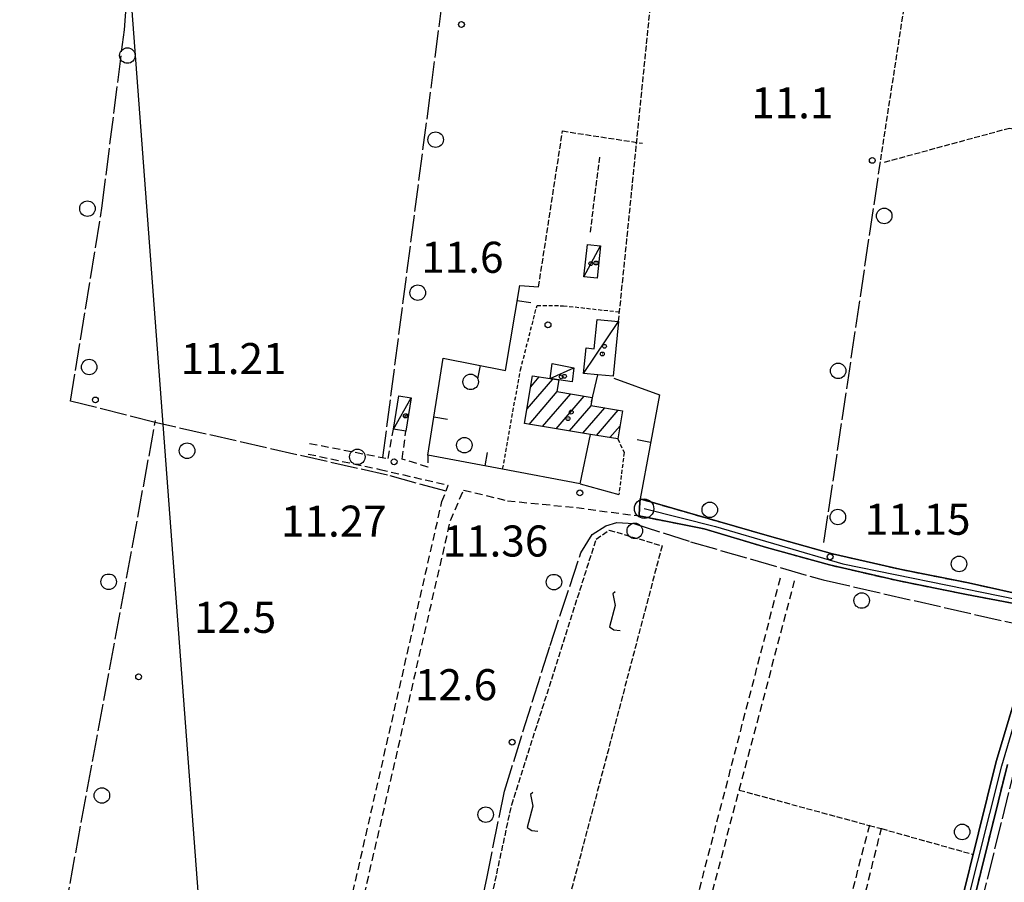
# Model space of a CAD drawing. Extents: x 1734255 to 1738564, y 5039917 to 5043042.
# Drawn here: x 1735283 to 1735537, y 5042340 to 5042562 of the extents above; entities that cross this region are included whole.
import ezdxf

# ---------------------------------------------------------------- set-up
doc = ezdxf.new("R2010")
doc.units = 0
for name, pattern in [('C', [10, 5, 5]), ('L17', [8, 7, -1]), ('L3', [1.5, 1, -0.5]), ('L5', [2, 1.5, -0.5]), ('L7', [3, 2, -1])]:
    doc.linetypes.add(name, pattern=pattern)
for name, color, linetype in [('11A1', 1, 'C'), ('11B2', 1, 'C'), ('11D4', 1, 'C'), ('16A1', 1, 'C'), ('17A1', 1, 'C'), ('17C3', 1, 'C'), ('19A1', 1, 'C'), ('1A1', 4, 'C'), ('1AJ36', 1, 'C'), ('1AP41', 7, 'CONTINUOUS'), ('1C3', 1, 'C'), ('21I9', 1, 'C'), ('298', 7, 'CONTINUOUS'), ('2H8', 2, 'L7'), ('2J10', 2, 'L7'), ('2L12', 1, 'L3'), ('3A1', 1, 'C'), ('3B2', 1, 'C'), ('4E5', 2, 'L17'), ('5A1', 2, 'L5'), ('5F6', 1, 'C'), ('5I9', 2, 'L5'), ('5J10', 2, 'L5'), ('A2H8', 1, 'C'), ('I2H8', 7, 'CONTINUOUS'), ('N2H8', 2, 'C')]:
    doc.layers.add(name, color=color, linetype=linetype)

# ---------------------------------------------------------------- blocks, each defined once
blk = doc.blocks.new('11D4')
at = {"layer": '11D4'}
for radius in [0.5, 0.01]:
    blk.add_circle((0, 0), radius, dxfattribs=at)
blk = doc.blocks.new('1AJ36')
at = {"layer": '1AJ36'}
for radius in [0.5, 0.01]:
    blk.add_circle((0, 0), radius, dxfattribs=at)
blk = doc.blocks.new('5F6')
at = {"layer": '5F6'}
blk.add_circle((0, 0), 2, dxfattribs=at)
blk = doc.blocks.new('11B2')
at = {"layer": '11B2'}
blk.add_circle((0, 0), 0.75, dxfattribs=at)
blk = doc.blocks.new('11A1')
at = {"layer": '11A1'}
blk.add_circle((0, 0), 0.75, dxfattribs=at)
blk = doc.blocks.new('N2H8')
at = {"layer": 'N2H8'}
blk.add_circle((0, -0.00928), 2.5, dxfattribs=at)
blk = doc.blocks.new('19A1')
at = {"layer": '19A1'}
blk.add_line((0, 0), (0, 3.50512), dxfattribs=at)
blk = doc.blocks.new('21I9')
at = {"layer": '21I9'}
for p, q in [((-1.31112, 10.00043), (-1.90323, 9.47621)), ((-1.90323, 9.47621), (-1.31112, 6.45189)), ((-1.31112, 6.45189), (-2.79141, 0.92746)), ((-2.79141, 0.92746), (-1.60717, 0.20162)), ((-1.60717, 0.20162), (0, 0))]:
    blk.add_line(p, q, dxfattribs=at)

msp = doc.modelspace()

# ---------------------------------------------------------------- linework, layer by layer
at = {"layer": '16A1'}
msp.add_line((1735499.77987, 5040055.41694), (1735292.22183, 5042828.53068), dxfattribs=at)
at = {"layer": '17A1'}
for p, q in [((1735414.69912, 5042467.60767, -3333), (1735416.91883, 5042470.1866, -3333)), ((1735413.74548, 5042461.9005, -3333), (1735420.39161, 5042469.62326, -3333)), ((1735414.29925, 5042457.94575, -3333), (1735421.55435, 5042466.37495, -3333)), ((1735417.7675, 5042457.37606, -3333), (1735425.01521, 5042465.79668, -3333)), ((1735421.23574, 5042456.80636, -3333), (1735428.476, 5042465.21941, -3333)), ((1735424.70391, 5042456.23766, -3333), (1735430.30576, 5042462.74607, -3333)), ((1735428.17215, 5042455.66797, -3333), (1735433.77308, 5042462.1753, -3333)), ((1735431.63948, 5042455.0972, -3333), (1735437.24041, 5042461.60453, -3333)), ((1735435.10488, 5042454.52528, -3333), (1735437.71852, 5042457.56189, -3333))]:
    msp.add_line(p, q, dxfattribs=at)
at = {"layer": '17C3'}
for p, q in [((1735428.38041, 5042495.9945, -3333), (1735432.7287, 5042503.95039, -3333)), ((1735428.32605, 5042471.08064, -3333), (1735437.34015, 5042484.41188, -3333)), ((1735419.74778, 5042469.71746, -3333), (1735425.82725, 5042472.53819, -3333)), ((1735379.32001, 5042456.66301, -3333), (1735383.85961, 5042464.78263, -3333))]:
    msp.add_line(p, q, dxfattribs=at)
at = {"layer": '1A1'}
msp.add_polyline3d([(1735413.11651, 5042458.13901, 18.37), (1735415.17831, 5042470.47648, 18.37), (1735419.74778, 5042469.71746, 18.37), (1735421.94189, 5042469.39635, 18.37), (1735421.44563, 5042466.39389, 18.37), (1735430.52941, 5042464.87573, 18.37), (1735430.34853, 5042463.74205, 18.37), (1735430.18593, 5042462.76618, 18.37), (1735438.34908, 5042461.42278, 18.37), (1735437.16704, 5042454.18527, 18.37), (1735430.14684, 5042455.34447, 18.37), (1735413.11651, 5042458.13901, 18.37)], close=True, dxfattribs=at)
at = {"layer": '1AP41'}
for points in [[(1735544.49199, 5042413.35144, 10.38), (1735527.59, 5042417.05713, 10.38), (1735509.8846, 5042420.61744, 10.38), (1735492.45881, 5042424.60882, 10.3), (1735476.27977, 5042429.13276, 10.12), (1735442.87678, 5042438.71614, 10.31), (1735442.75826, 5042436.53519, 11.23), (1735442.63873, 5042434.35415, 12.15), (1735459.43606, 5042431.00165, 10.2), (1735475.44626, 5042426.24144, 10.12), (1735491.71348, 5042421.70505, 10.3), (1735509.25786, 5042417.68343, 10.39), (1735527.01863, 5042414.12025, 10.38), (1735542.94083, 5042411.05822, 10.38)], [(1735544.17025, 5042402.48497, 10.23), (1735534.68537, 5042371.04782, 10.24), (1735525.61409, 5042334.29968, 10.24)], [(1735528.50807, 5042333.52453, 10.24), (1735537.58077, 5042370.25373, 10.24)]]:
    msp.add_polyline3d(points, dxfattribs=at)
at = {"layer": '1C3'}
for points in [[(1735431.80895, 5042495.62039, 15.292), (1735428.38041, 5042495.9945, 15.292), (1735429.29986, 5042504.32849, 15.292), (1735432.7287, 5042503.95039, 15.292), (1735431.80895, 5042495.62039, 15.292)], [(1735435.93474, 5042470.3255, 14.888), (1735432.02772, 5042470.71494, 14.888), (1735428.32605, 5042471.08064, 14.888), (1735428.97865, 5042477.64775, 14.888), (1735431.0706, 5042477.43231, 14.888), (1735431.80852, 5042484.94946, 14.888), (1735437.34015, 5042484.41188, 14.888), (1735435.93474, 5042470.3255, 14.888)], [(1735420.18875, 5042473.65942, 15.221), (1735425.82725, 5042472.53819, 15.221), (1735425.41157, 5042468.88793, 15.221), (1735421.94189, 5042469.39635, 15.221), (1735419.74778, 5042469.71746, 15.221), (1735420.18875, 5042473.65942, 15.221)], [(1735382.51466, 5042456.15807, 14.791), (1735379.32001, 5042456.66301, 14.791), (1735380.68082, 5042465.27672, 14.791), (1735383.85961, 5042464.78263, 14.791), (1735382.51466, 5042456.15807, 14.791)]]:
    msp.add_polyline3d(points, close=True, dxfattribs=at)
at = {"layer": '298'}
msp.add_polyline3d([(1735544.81131, 5042408.99206, 10.5), (1735542.94083, 5042411.05822, 10.38), (1735542.94083, 5042411.05822, 10.38), (1735542.94083, 5042411.05822, 10.38), (1735542.94083, 5042411.05822, 10.38), (1735527.01863, 5042414.12025, 10.38), (1735509.25786, 5042417.68343, 10.39), (1735491.71348, 5042421.70505, 10.3), (1735475.44626, 5042426.24144, 10.12), (1735459.43606, 5042431.00165, 10.2), (1735442.63873, 5042434.35415, 12.15), (1735442.75826, 5042436.53519, 11.23), (1735442.87678, 5042438.71614, 10.31), (1735442.87678, 5042438.71614, 10.31), (1735442.87678, 5042438.71614, 10.31), (1735442.87678, 5042438.71614, 10.31), (1735442.87678, 5042438.71614, 10.31), (1735476.27977, 5042429.13276, 10.12), (1735492.45881, 5042424.60882, 10.3), (1735509.8846, 5042420.61744, 10.38), (1735509.8846, 5042420.61744, 10.38), (1735527.59, 5042417.05713, 10.38), (1735544.49199, 5042413.35144, 10.38), (1735544.81131, 5042408.99206, 10.5)], close=True, dxfattribs=at)
for points in [[(1735525.61409, 5042334.29968, 10.24), (1735534.68537, 5042371.04782, 10.24), (1735544.17025, 5042402.48497, 10.23)], [(1735525.61409, 5042334.29968, 10.24), (1735534.68537, 5042371.04782, 10.24), (1735544.17025, 5042402.48497, 10.23)], [(1735537.58077, 5042370.25373, 10.24), (1735528.50807, 5042333.52453, 10.24)], [(1735537.58077, 5042370.25373, 10.24), (1735528.50807, 5042333.52453, 10.24)]]:
    msp.add_polyline3d(points, dxfattribs=at)
at = {"layer": '2H8'}
for points in [[(1735442.87678, 5042438.71614, 10.31), (1735476.27977, 5042429.13276, 10.12), (1735492.45881, 5042424.60882, 10.3), (1735509.8846, 5042420.61744, 10.38), (1735527.59, 5042417.05713, 10.38), (1735544.49199, 5042413.35144, 10.38), (1735555.70727, 5042410.88874, 10.38), (1735598.01146, 5042401.61064, 10.38)], [(1735442.63873, 5042434.35415, 10.36), (1735459.43606, 5042431.00165, 10.2), (1735475.44626, 5042426.24144, 10.12), (1735491.71348, 5042421.70505, 10.3), (1735509.25786, 5042417.68343, 10.39), (1735527.01863, 5042414.12025, 10.38), (1735542.94083, 5042411.05822, 10.38)], [(1735464.71105, 5042258.07886, 10.18), (1735466.36744, 5042257.7205, 10.18), (1735474.43028, 5042255.70772, 10.17), (1735481.72549, 5042255.28209, 10.17), (1735487.92606, 5042255.85555, 10.17), (1735493.22363, 5042257.30606, 10.18), (1735497.13779, 5042259.23263, 10.18), (1735501.91481, 5042262.39909, 10.27), (1735504.57394, 5042265.80613, 10.27), (1735508.46117, 5042275.00508, 10.28), (1735513.07502, 5042290.9211, 10.25), (1735525.61409, 5042334.29968, 10.24), (1735534.68537, 5042371.04782, 10.24), (1735544.17025, 5042402.48497, 10.23)], [(1735528.50807, 5042333.52453, 10.24), (1735537.58077, 5042370.25373, 10.24)]]:
    msp.add_polyline3d(points, dxfattribs=at)
at = {"layer": '2J10'}
for points in [[(1735357.70836, 5042453.0476, 11.81), (1735377.91852, 5042449.11525, 11.86), (1735379.32001, 5042456.66301, 12.5)], [(1735388.17131, 5042449.98504, 11.38), (1735388.16572, 5042446.92505, 11.89), (1735381.57669, 5042449.00903, 12.23), (1735382.51466, 5042456.15807, 12.15)], [(1735357.312, 5042450.29129, 11.72), (1735375.80671, 5042446.34083, 12.07), (1735393.43574, 5042442.24634, 11.69)], [(1735290.79615, 5042318.54707, 11.69), (1735360.20152, 5042299.28302, 11.69), (1735391.80785, 5042438.03101, 11.69), (1735393.43574, 5042442.24634, 11.69)], [(1735299.19185, 5042204.39314, 11.83), (1735299.34081, 5042207.53405, 11.88), (1735323.12799, 5042306.09768, 11.69), (1735362.44451, 5042295.38855, 11.64), (1735363.06791, 5042298.67529, 11.78), (1735394.02199, 5042433.15564, 11.74), (1735397.38245, 5042441.01852, 11.69)], [(1735397.38245, 5042441.01852, 11.69), (1735408.72947, 5042438.25581, 11.91), (1735426.50608, 5042436.47682, 12.2), (1735442.63873, 5042434.35415, 12.15)], [(1735433.61284, 5042303.74845, 12.71), (1735448.37845, 5042300.32908, 12.76), (1735479.15935, 5042418.81079, 12.25)], [(1735501.99768, 5042354.65182, 12.54), (1735485.61374, 5042291.66228, 12.49), (1735451.5644, 5042299.84655, 12.59), (1735482.72927, 5042417.59287, 12.49)], [(1735464.71105, 5042258.07886, 11.93), (1735471.68405, 5042259.85435, 11.93), (1735477.576, 5042262.78236, 11.83), (1735480.5896, 5042267.00014, 11.93), (1735483.02883, 5042272.60793, 11.98), (1735485.17832, 5042278.33543, 12.2), (1735487.12139, 5042283.56513, 12.3), (1735489.50205, 5042291.01371, 12.54), (1735505.10454, 5042353.75221, 12.54)]]:
    msp.add_polyline3d(points, dxfattribs=at)
at = {"layer": '2L12'}
for points in [[(1735407.46641, 5042446.43444, 12.13), (1735412.05519, 5042472.00864, 12.25), (1735416.33057, 5042488.5742, 12.25), (1735423.14243, 5042488.52356, 12.25), (1735437.59262, 5042486.90672, 12.25)], [(1735437.16704, 5042454.18527, 12.2), (1735438.77702, 5042450.68263, 12.39), (1735437.41821, 5042439.8318, 12.12)]]:
    msp.add_polyline3d(points, dxfattribs=at)
at = {"layer": '3A1'}
for points in [[(1735427.48887, 5042442.59834, 11.464), (1735407.46641, 5042446.43444, 12.13), (1735388.17131, 5042449.98504, 11.38), (1735392.17255, 5042475.02187, 12.43), (1735408.21224, 5042471.85032, 12.283), (1735411.8937, 5042493.73746, 12.301), (1735416.73105, 5042493.37856, 12.273)], [(1735436.10522, 5042469.82984, 12.215), (1735447.87128, 5042465.55518, 11.671), (1735442.87678, 5042438.71614, 10.31)]]:
    msp.add_polyline3d(points, dxfattribs=at)
at = {"layer": '3B2'}
for p, q in [((1735430.34853, 5042463.74205, 12.167), (1735432.02772, 5042470.71494, 12.189)), ((1735427.48887, 5042442.59834, 11.464), (1735430.14684, 5042455.34447, 12.082)), ((1735427.48887, 5042442.59834, 11.464), (1735437.41821, 5042439.8318, 12.12))]:
    msp.add_line(p, q, dxfattribs=at)
at = {"layer": '4E5'}
for p, q in [((1735376.59176, 5042449.35688, 9.77), (1735400.02562, 5042629.14088, 10.47)), ((1735490.29235, 5042427.49419, 10.11), (1735504.61277, 5042524.10295, 10.61))]:
    msp.add_line(p, q, dxfattribs=at)
for points in [[(1735392.91438, 5042440.73118, 12.89), (1735377.81697, 5042444.81863, 12.88), (1735318.2761, 5042458.30978, 12.87), (1735296.09771, 5042463.93995, 12.87), (1735304.24724, 5042514.25922, 12.81), (1735309.94567, 5042559.65174, 12.75), (1735311.10298, 5042573.79674, 12.7), (1735310.9023, 5042581.51438, 12.62), (1735310.25488, 5042588.27398, 12.62)], [(1735256.11852, 5042322.55972, 13.11), (1735291.58882, 5042316.00913, 13.12), (1735317.99622, 5042458.90054, 12.854)], [(1735393.22839, 5042294.09384, 12.82), (1735393.4085, 5042294.92962, 12.5), (1735403.38609, 5042340.92427, 13.04), (1735407.91256, 5042363.44625, 13.04), (1735419.68686, 5042400.93821, 13.04), (1735427.63868, 5042424.78963, 13.04), (1735430.53234, 5042429.57805, 13.04), (1735434.05473, 5042431.80824, 13.04), (1735436.86042, 5042432.64101, 13.04), (1735441.24934, 5042432.40498, 13.04), (1735455.92423, 5042427.67919, 13.04), (1735490.11423, 5042417.84384, 13.05), (1735543.96968, 5042405.57967, 12.78)], [(1735530.53904, 5042332.97158, 10.23), (1735539.60528, 5042369.69328, 10.23)]]:
    msp.add_polyline3d(points, dxfattribs=at)
at = {"layer": '5A1'}
for p, q in [((1735437.34015, 5042484.41188, 11.34), (1735453.14235, 5042640.87696, 11.29)), ((1735504.61277, 5042524.10295, 10.61), (1735522.27298, 5042638.89605, 10.74))]:
    msp.add_line(p, q, dxfattribs=at)
for points in [[(1735505.8925, 5042525.53449, 10.75), (1735538.07825, 5042534.30171, 10.73), (1735565.88427, 5042528.41992, 10.52), (1735584.43391, 5042638.44513, 10.6)], [(1735416.73105, 5042493.37856, 10.62), (1735422.90558, 5042533.55004, 10.84), (1735443.4802, 5042530.38906, 11.12)], [(1735468.45625, 5042363.67332, 12.2), (1735501.97159, 5042354.57165, 12.55), (1735505.10454, 5042353.75221, 12.83), (1735528.77566, 5042347.11058, 11.47)]]:
    msp.add_polyline3d(points, dxfattribs=at)
at = {"layer": '5I9'}
msp.add_polyline3d([(1735395.87324, 5042294.66386, 13.14), (1735398.71593, 5042308.90796, 13.42), (1735409.80858, 5042359.88681, 13.42), (1735431.56677, 5042428.31172, 13.67), (1735434.95356, 5042430.69221, 13.67), (1735448.55178, 5042426.64495, 12.42), (1735417.31044, 5042308.03153, 12.85), (1735433.61284, 5042303.74845, 13.08), (1735429.89041, 5042278.85785, 12.92), (1735395.87324, 5042294.66386, 13.14)], close=True, dxfattribs=at)
at = {"layer": '5J10'}
msp.add_line((1735430.07678, 5042507.45324, 12.48), (1735432.56347, 5042527.29647, 12.14), dxfattribs=at)
at = {"layer": 'A2H8', "flags": 128}
for points in [[(1735443.93323, 5042436.21801), (1735462.33112, 5042431.57838), (1735495.13803, 5042422.00051), (1735549.11057, 5042410.99861)], [(1735373.18608, 5042122.05688), (1735374.58335, 5042130.18394), (1735384.13449, 5042149.95226), (1735387.6755, 5042156.23417), (1735387.6755, 5042156.23417), (1735401.29017, 5042175.30386), (1735408.59612, 5042184.87603), (1735420.96282, 5042193.82421), (1735426.57291, 5042199.25821), (1735433.87886, 5042208.83038), (1735438.19314, 5042218.17861), (1735441.13696, 5042232.43831), (1735442.85961, 5042249.61502), (1735444.40617, 5042255.74765), (1735450.16556, 5042259.1872), (1735450.16556, 5042259.1872), (1735462.35616, 5042257.09131), (1735472.55233, 5042254.84613), (1735482.67385, 5042253.59816), (1735492.57142, 5042255.34187), (1735500.25061, 5042259.92794), (1735505.01278, 5042263.29285), (1735509.32706, 5042272.64109), (1735526.86169, 5042333.1195), (1735536.14099, 5042369.91531), (1735544.94561, 5042399.65591), (1735549.11057, 5042410.99861)]]:
    msp.add_lwpolyline(points, dxfattribs=at)
at = {"layer": 'I2H8'}
msp.add_polyline3d([(1735442.63873, 5042434.35415, 12.15), (1735442.75826, 5042436.53519, 11.23), (1735442.87678, 5042438.71614, 10.31)], dxfattribs=at)

# ---------------------------------------------------------------- block references
at = {"layer": '11A1'}
for p in [(1735302.4764, 5042464.23695, 11.21), (1735379.4843, 5042448.29283, 11.27), (1735427.36506, 5042440.27358, 11.36), (1735491.87747, 5042423.80116, 11.15)]:
    msp.add_blockref('11A1', p, dxfattribs=at)
at = {"layer": '11B2'}
for p in [(1735396.84532, 5042561.00156, 12.59), (1735502.75024, 5042525.96914, 11.11), (1735419.15405, 5042483.61006, 11.61), (1735313.62261, 5042392.88919, 12.47), (1735409.9248, 5042376.03071, 12.58)]:
    msp.add_blockref('11B2', p, dxfattribs=at)
at = {"layer": '11D4'}
for p in [(1735431.52504, 5042499.52012, 15.292), (1735433.16904, 5042476.08518, 14.888), (1735423.39217, 5042470.33123, 15.221), (1735382.51081, 5042460.18807, 14.791), (1735425.14048, 5042461.09586, 18.37)]:
    msp.add_blockref('11D4', p, dxfattribs=at)
at = {"layer": '19A1'}
for p, rotation in [((1735411.24622, 5042489.88834, -3333), 260.451), ((1735401.63066, 5042473.15166, -3333), 168.821), ((1735389.74899, 5042459.85446, -3333), 260.921), ((1735445.58789, 5042453.28434, -3333), 79.45100000000001), ((1735402.92939, 5042447.2691, -3333), 349.581)]:
    msp.add_blockref('19A1', p, dxfattribs=dict(at, rotation=rotation))
at = {"layer": '1AJ36'}
for p in [(1735430.20354, 5042499.37005, 12.415), (1735433.7191, 5042478.06078, 12.408), (1735422.54836, 5042470.18984, 12.345), (1735382.37513, 5042460.11173, 12.382), (1735424.30084, 5042459.43854, 12.12)]:
    msp.add_blockref('1AJ36', p, dxfattribs=at)
at = {"layer": '21I9'}
for p in [(1735437.76934, 5042404.79885, -3333), (1735416.57127, 5042353.07154, -3333)]:
    msp.add_blockref('21I9', p, dxfattribs=at)
at = {"layer": '5F6'}
for p in [(1735310.72597, 5042552.99233, 13.77), (1735390.19194, 5042531.31271, 11.36), (1735300.43107, 5042513.54234, 13.77), (1735505.82713, 5042511.65872, 12.26), (1735385.5764, 5042491.86967, 11.98), (1735300.87832, 5042472.71138, 13.77), (1735493.95337, 5042471.73145, 12.27), (1735399.21277, 5042468.89324, 11.68), (1735326.12249, 5042451.13741, 13.78), (1735397.5904, 5042452.57441, 11.52), (1735370.01137, 5042449.55723, 13.78), (1735460.86259, 5042435.91089, 12.73), (1735493.87609, 5042434.04908, 12.26), (1735441.53395, 5042430.49186, 12.27), (1735525.10741, 5042421.96858, 12.72), (1735305.90627, 5042417.37374, 13.78), (1735420.68713, 5042417.28869, 12.59), (1735500.01413, 5042412.53698, 12.65), (1735304.16241, 5042362.28831, 13.78), (1735403.08851, 5042357.35809, 12.59), (1735525.92107, 5042352.90574, 12.49)]:
    msp.add_blockref('5F6', p, dxfattribs=at)
at = {"layer": 'N2H8'}
msp.add_blockref('N2H8', (1735443.93323, 5042436.21801), dxfattribs=at)

# ---------------------------------------------------------------- texts
at = {"layer": '11A1'}
for s, p in [('11.21                                  ', (1735324.47877, 5042470.89805)), ('11.27                                  ', (1735350.32686, 5042428.99923)), ('11.15                                  ', (1735500.80631, 5042429.48361)), ('11.36                                  ', (1735391.98203, 5042423.87536))]:
    msp.add_text(s, height=8, dxfattribs=at).set_placement(p)
at = {"layer": '11B2'}
for s, p in [('11.1                                   ', (1735471.5245, 5042536.80955)), ('11.6                                   ', (1735386.47716, 5042496.99727)), ('12.5                                   ', (1735327.88097, 5042404.20323)), ('12.6                                   ', (1735384.85097, 5042386.84932))]:
    msp.add_text(s, height=8, dxfattribs=at).set_placement(p)

doc.saveas('drawing.dxf')
